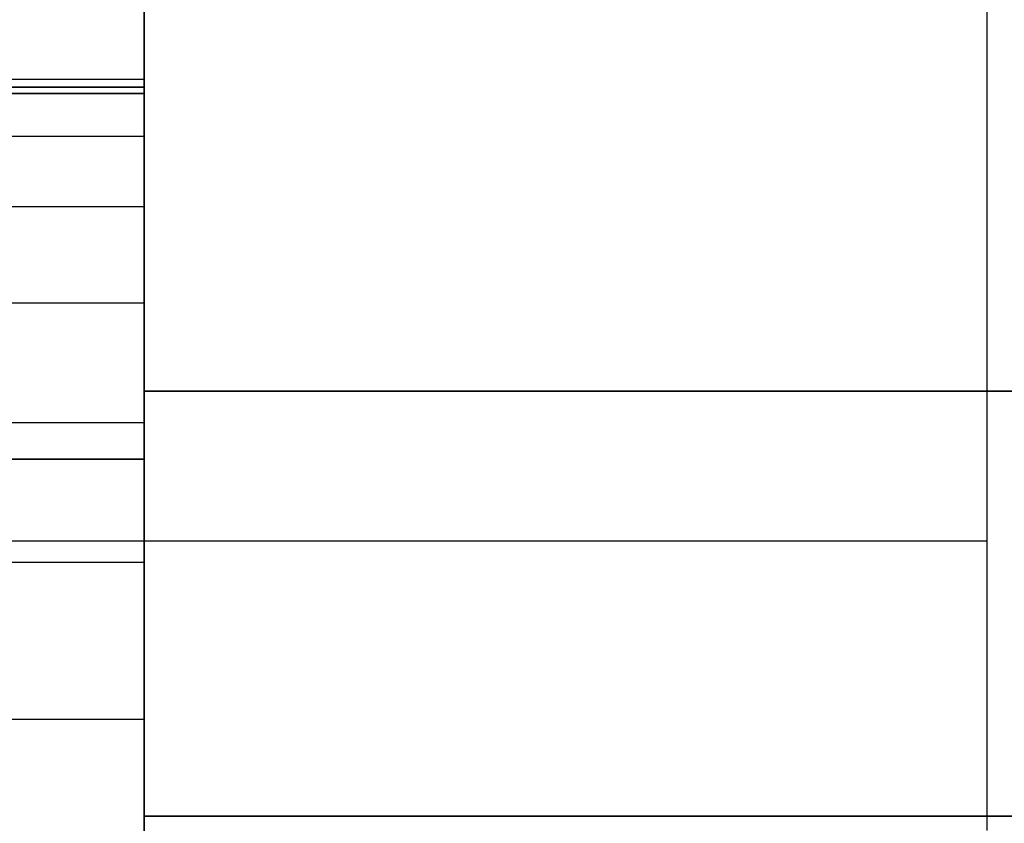
# Model space of a CAD drawing. Units: millimetres. Extents: x 621 to 9302, y 1662 to 11531.
# Drawn here: x 6584 to 6591, y 6520 to 6526 of the extents above; entities that cross this region are included whole.
import ezdxf

# ---------------------------------------------------------------- set-up
doc = ezdxf.new("R2010")
doc.units = ezdxf.units.MM
doc.layers.add('Dimensions', color=7, linetype='Continuous')
doc.styles.get("Standard").update_dxf_attribs({"font": 'arial.ttf'})
doc.dimstyles.new('Leikkiset keinu', dxfattribs={"dimtxt": 150, "dimasz": 2.5, "dimexe": 0.06, "dimexo": 0.625, "dimtad": 0, "dimtih": 1, "dimtoh": 1, "dimdec": 0, "dimtxsty": 'Standard', "dimcen": 2.5, "dimadec": 0, "dimazin": 0, "dimtfac": 1, "dimtmove": 0, "dimatfit": 3, "dimfxl": 1, "dimarcsym": 0})

# ---------------------------------------------------------------- blocks, each defined once
blk = doc.blocks.new('*D10')
at = {"layer": 'Defpoints', "color": 0, "transparency": 16777216}
for p in [(9302.2307, 9077.1399), (1575.9632, 6062.1643), (9302.2307, 6062.1643)]:
    blk.add_point(p, dxfattribs=at)
at = {"layer": 'Dimensions', "color": 0, "lineweight": -2, "transparency": 16777216}
for p, q in [((1575.9632, 6062.7893), (1575.9632, 9077.1999)), ((9302.2307, 6062.7893), (9302.2307, 9077.1999)), ((1578.4632, 9077.1399), (5215.1602, 9077.1399)), ((9299.7307, 9077.1399), (5663.0337, 9077.1399))]:
    blk.add_line(p, q, dxfattribs=at)
at = {"layer": 'Dimensions', "color": 0, "transparency": 16777216}
for points in [[(1578.4632, 9077.5566), (1578.4632, 9076.7233), (1575.9632, 9077.1399)], [(9299.7307, 9077.5566), (9299.7307, 9076.7233), (9302.2307, 9077.1399)]]:
    blk.add_solid(points, dxfattribs=at)
at = {"layer": 'Dimensions', "color": 0, "transparency": 16777216, "insert": (5439.0969, 9077.1399), "char_height": 150, "attachment_point": 5}
blk.add_mtext('7726', dxfattribs=at)
blk = doc.blocks.new('*D11')
at = {"layer": 'Defpoints', "color": 0, "transparency": 16777216}
for p in [(7802.823, 6917.4), (3075.9632, 6443.1643), (7802.823, 5484.6743)]:
    blk.add_point(p, dxfattribs=at)
at = {"layer": 'Dimensions', "color": 0, "lineweight": -2, "transparency": 16777216}
for p, q in [((3075.9632, 6443.7893), (3075.9632, 6917.46)), ((7802.823, 5485.2993), (7802.823, 6917.46)), ((3078.4632, 6917.4), (5211.7728, 6917.4)), ((7800.323, 6917.4), (5667.0133, 6917.4))]:
    blk.add_line(p, q, dxfattribs=at)
at = {"layer": 'Dimensions', "color": 0, "transparency": 16777216}
for points in [[(3078.4632, 6917.8166), (3078.4632, 6916.9833), (3075.9632, 6917.4)], [(7800.323, 6917.8166), (7800.323, 6916.9833), (7802.823, 6917.4)]]:
    blk.add_solid(points, dxfattribs=at)
at = {"layer": 'Dimensions', "color": 0, "transparency": 16777216, "insert": (5439.3931, 6917.4), "char_height": 150, "attachment_point": 5}
blk.add_mtext('4727', dxfattribs=at)

msp = doc.modelspace()

# ---------------------------------------------------------------- linework, layer by layer
for p, q in [((6590.726, 6556.1643), (6590.726, 6524.1573)), ((6584.977, 6527.5941), (6584.977, 6525.2527)), ((6584.977, 6525.2527), (6584.977, 6527.5941)), ((6584.977, 6525.2527), (6584.977, 6527.5941)), ((6584.977, 6527.5941), (6584.977, 6525.2527)), ((6584.977, 6527.5941), (6584.977, 6525.2527)), ((6584.977, 6525.2527), (6584.977, 6527.5941)), ((6584.977, 6525.2527), (6584.977, 6527.5941)), ((6584.977, 6527.5941), (6584.977, 6525.2527)), ((6584.977, 6527.5941), (6584.977, 6525.2527)), ((6584.977, 6525.2527), (6584.977, 6527.5941)), ((6584.977, 6525.2527), (6584.977, 6527.5941)), ((6584.977, 6527.5941), (6584.977, 6525.2527)), ((6584.977, 6527.5941), (6584.977, 6525.2527)), ((6584.977, 6525.2527), (6584.977, 6527.5941)), ((6584.977, 6525.2527), (6584.977, 6527.5941)), ((6584.977, 6527.5941), (6584.977, 6525.2527)), ((6584.977, 6527.5941), (6584.977, 6525.2527)), ((6584.977, 6525.2527), (6584.977, 6527.5941)), ((6584.977, 6525.2527), (6584.977, 6527.5941)), ((6584.977, 6527.5941), (6584.977, 6525.2527)), ((6584.977, 6523.1792), (6584.977, 6525.9337)), ((6584.977, 6525.9337), (6584.977, 6523.1792)), ((6584.977, 6523.1792), (6584.977, 6525.9337)), ((6584.977, 6525.9337), (6584.977, 6523.1792)), ((6584.977, 6523.1792), (6584.977, 6525.9337)), ((6584.977, 6525.9337), (6584.977, 6523.1792)), ((6584.977, 6523.1792), (6584.977, 6525.9337)), ((6584.977, 6525.9337), (6584.977, 6523.1792)), ((6584.977, 6523.1792), (6584.977, 6525.9337)), ((6584.977, 6525.9337), (6584.977, 6523.1792)), ((6584.977, 6523.1792), (6584.977, 6525.9337)), ((6584.977, 6525.9337), (6584.977, 6523.1792)), ((6584.977, 6523.1792), (6584.977, 6525.9337)), ((6584.977, 6525.9337), (6584.977, 6523.1792)), ((6584.977, 6523.1792), (6584.977, 6525.9337)), ((6584.977, 6525.9337), (6584.977, 6523.1792)), ((6584.977, 6523.1792), (6584.977, 6525.9337)), ((6584.977, 6525.9337), (6584.977, 6523.1792)), ((6584.977, 6523.1792), (6584.977, 6525.9337)), ((6584.977, 6525.9337), (6584.977, 6523.1792)), ((6533.977, 6525.3079), (6584.977, 6525.3079)), ((6533.977, 6525.3079), (6584.977, 6525.3079)), ((6533.977, 6525.3079), (6584.977, 6525.3079)), ((6533.977, 6525.3079), (6584.977, 6525.3079)), ((6533.977, 6525.3079), (6584.977, 6525.3079)), ((6584.977, 6525.3079), (6584.977, 6525.2094)), ((6584.977, 6525.2094), (6584.977, 6525.3079)), ((6584.977, 6525.2094), (6584.977, 6525.3079)), ((6584.977, 6525.3079), (6584.977, 6525.2094)), ((6584.977, 6525.3079), (6584.977, 6525.2094)), ((6584.977, 6525.2094), (6584.977, 6525.3079)), ((6584.977, 6525.2094), (6584.977, 6525.3079)), ((6584.977, 6525.3079), (6584.977, 6525.2094)), ((6584.977, 6525.3079), (6584.977, 6525.2094)), ((6584.977, 6525.2094), (6584.977, 6525.3079)), ((6584.977, 6525.2094), (6584.977, 6525.3079)), ((6584.977, 6525.3079), (6584.977, 6525.2094)), ((6584.977, 6525.3079), (6584.977, 6525.2094)), ((6584.977, 6525.2094), (6584.977, 6525.3079)), ((6584.977, 6525.2094), (6584.977, 6525.3079)), ((6584.977, 6525.3079), (6584.977, 6525.2094)), ((6584.977, 6525.3079), (6584.977, 6525.2094)), ((6584.977, 6525.2094), (6584.977, 6525.3079)), ((6584.977, 6525.2094), (6584.977, 6525.3079)), ((6584.977, 6525.3079), (6584.977, 6525.2094)), ((6533.977, 6525.2527), (6584.977, 6525.2527)), ((6584.977, 6525.2527), (6533.977, 6525.2527)), ((6533.977, 6525.2527), (6584.977, 6525.2527)), ((6584.977, 6525.2527), (6533.977, 6525.2527)), ((6533.977, 6525.2527), (6584.977, 6525.2527)), ((6584.977, 6525.2527), (6533.977, 6525.2527)), ((6533.977, 6525.2527), (6584.977, 6525.2527)), ((6584.977, 6525.2527), (6533.977, 6525.2527)), ((6533.977, 6525.2527), (6584.977, 6525.2527)), ((6584.977, 6525.2527), (6533.977, 6525.2527)), ((6533.977, 6525.2527), (6584.977, 6525.2527)), ((6584.977, 6525.2527), (6533.977, 6525.2527)), ((6533.977, 6525.2527), (6584.977, 6525.2527)), ((6584.977, 6525.2527), (6533.977, 6525.2527)), ((6533.977, 6525.2527), (6584.977, 6525.2527)), ((6584.977, 6525.2527), (6533.977, 6525.2527)), ((6533.977, 6525.2527), (6584.977, 6525.2527)), ((6584.977, 6525.2527), (6533.977, 6525.2527)), ((6533.977, 6525.2527), (6584.977, 6525.2527)), ((6584.977, 6525.2527), (6533.977, 6525.2527)), ((6584.977, 6525.2094), (6533.977, 6525.2094)), ((6533.977, 6525.2094), (6584.977, 6525.2094)), ((6584.977, 6525.2094), (6533.977, 6525.2094)), ((6533.977, 6525.2094), (6584.977, 6525.2094)), ((6584.977, 6525.2094), (6533.977, 6525.2094)), ((6533.977, 6525.2094), (6584.977, 6525.2094)), ((6584.977, 6525.2094), (6533.977, 6525.2094)), ((6533.977, 6525.2094), (6584.977, 6525.2094)), ((6584.977, 6525.2094), (6533.977, 6525.2094)), ((6533.977, 6525.2094), (6584.977, 6525.2094)), ((6584.977, 6525.2527), (6584.977, 6522.7157)), ((6584.977, 6522.7157), (6584.977, 6525.2527)), ((6584.977, 6522.7157), (6584.977, 6525.2527)), ((6584.977, 6525.2527), (6584.977, 6522.7157)), ((6584.977, 6525.2527), (6584.977, 6522.7157)), ((6584.977, 6522.7157), (6584.977, 6525.2527)), ((6584.977, 6522.7157), (6584.977, 6525.2527)), ((6584.977, 6525.2527), (6584.977, 6522.7157)), ((6584.977, 6525.2527), (6584.977, 6522.7157)), ((6584.977, 6522.7157), (6584.977, 6525.2527)), ((6584.977, 6522.7157), (6584.977, 6525.2527)), ((6584.977, 6525.2527), (6584.977, 6522.7157)), ((6584.977, 6525.2527), (6584.977, 6522.7157)), ((6584.977, 6522.7157), (6584.977, 6525.2527)), ((6584.977, 6522.7157), (6584.977, 6525.2527)), ((6584.977, 6525.2527), (6584.977, 6522.7157)), ((6584.977, 6525.2527), (6584.977, 6522.7157)), ((6584.977, 6522.7157), (6584.977, 6525.2527)), ((6584.977, 6522.7157), (6584.977, 6525.2527)), ((6584.977, 6525.2527), (6584.977, 6522.7157)), ((6584.977, 6524.9163), (6584.977, 6525.2094)), ((6584.977, 6525.2094), (6584.977, 6524.9163)), ((6584.977, 6525.2094), (6584.977, 6524.9163)), ((6584.977, 6524.9163), (6584.977, 6525.2094)), ((6584.977, 6524.9163), (6584.977, 6525.2094)), ((6584.977, 6525.2094), (6584.977, 6524.9163)), ((6584.977, 6525.2094), (6584.977, 6524.9163)), ((6584.977, 6524.9163), (6584.977, 6525.2094)), ((6584.977, 6524.9163), (6584.977, 6525.2094)), ((6584.977, 6525.2094), (6584.977, 6524.9163)), ((6584.977, 6525.2094), (6584.977, 6524.9163)), ((6584.977, 6524.9163), (6584.977, 6525.2094)), ((6584.977, 6524.9163), (6584.977, 6525.2094)), ((6584.977, 6525.2094), (6584.977, 6524.9163)), ((6584.977, 6525.2094), (6584.977, 6524.9163)), ((6584.977, 6524.9163), (6584.977, 6525.2094)), ((6584.977, 6524.9163), (6584.977, 6525.2094)), ((6584.977, 6525.2094), (6584.977, 6524.9163)), ((6584.977, 6525.2094), (6584.977, 6524.9163)), ((6584.977, 6524.9163), (6584.977, 6525.2094)), ((6584.977, 6524.9163), (6533.977, 6524.9163)), ((6584.977, 6524.9163), (6533.977, 6524.9163)), ((6584.977, 6524.9163), (6533.977, 6524.9163)), ((6584.977, 6524.9163), (6533.977, 6524.9163)), ((6584.977, 6524.9163), (6533.977, 6524.9163)), ((6584.977, 6524.9163), (6533.977, 6524.9163)), ((6584.977, 6524.9163), (6533.977, 6524.9163)), ((6584.977, 6524.9163), (6533.977, 6524.9163)), ((6584.977, 6524.9163), (6533.977, 6524.9163)), ((6584.977, 6524.9163), (6533.977, 6524.9163)), ((6584.977, 6524.4359), (6584.977, 6524.9163)), ((6584.977, 6524.9163), (6584.977, 6524.4359)), ((6584.977, 6524.9163), (6584.977, 6524.4359)), ((6584.977, 6524.4359), (6584.977, 6524.9163)), ((6584.977, 6524.4359), (6584.977, 6524.9163)), ((6584.977, 6524.9163), (6584.977, 6524.4359)), ((6584.977, 6524.9163), (6584.977, 6524.4359)), ((6584.977, 6524.4359), (6584.977, 6524.9163)), ((6584.977, 6524.4359), (6584.977, 6524.9163)), ((6584.977, 6524.9163), (6584.977, 6524.4359)), ((6584.977, 6524.9163), (6584.977, 6524.4359)), ((6584.977, 6524.4359), (6584.977, 6524.9163)), ((6584.977, 6524.4359), (6584.977, 6524.9163)), ((6584.977, 6524.9163), (6584.977, 6524.4359)), ((6584.977, 6524.9163), (6584.977, 6524.4359)), ((6584.977, 6524.4359), (6584.977, 6524.9163)), ((6584.977, 6524.4359), (6584.977, 6524.9163)), ((6584.977, 6524.9163), (6584.977, 6524.4359)), ((6584.977, 6524.9163), (6584.977, 6524.4359)), ((6584.977, 6524.4359), (6584.977, 6524.9163)), ((6584.977, 6524.4359), (6533.977, 6524.4359)), ((6584.977, 6524.4359), (6533.977, 6524.4359)), ((6584.977, 6524.4359), (6533.977, 6524.4359)), ((6584.977, 6524.4359), (6533.977, 6524.4359)), ((6584.977, 6524.4359), (6533.977, 6524.4359)), ((6584.977, 6524.4359), (6533.977, 6524.4359)), ((6584.977, 6524.4359), (6533.977, 6524.4359)), ((6584.977, 6524.4359), (6533.977, 6524.4359)), ((6584.977, 6524.4359), (6533.977, 6524.4359)), ((6584.977, 6524.4359), (6533.977, 6524.4359)), ((6584.977, 6523.78), (6584.977, 6524.4359)), ((6584.977, 6524.4359), (6584.977, 6523.78)), ((6584.977, 6524.4359), (6584.977, 6523.78)), ((6584.977, 6523.78), (6584.977, 6524.4359)), ((6584.977, 6523.78), (6584.977, 6524.4359)), ((6584.977, 6524.4359), (6584.977, 6523.78)), ((6584.977, 6524.4359), (6584.977, 6523.78)), ((6584.977, 6523.78), (6584.977, 6524.4359)), ((6584.977, 6523.78), (6584.977, 6524.4359)), ((6584.977, 6524.4359), (6584.977, 6523.78)), ((6584.977, 6524.4359), (6584.977, 6523.78)), ((6584.977, 6523.78), (6584.977, 6524.4359)), ((6584.977, 6523.78), (6584.977, 6524.4359)), ((6584.977, 6524.4359), (6584.977, 6523.78)), ((6584.977, 6524.4359), (6584.977, 6523.78)), ((6584.977, 6523.78), (6584.977, 6524.4359)), ((6584.977, 6523.78), (6584.977, 6524.4359)), ((6584.977, 6524.4359), (6584.977, 6523.78)), ((6584.977, 6524.4359), (6584.977, 6523.78)), ((6584.977, 6523.78), (6584.977, 6524.4359)), ((6590.726, 6524.1573), (6590.726, 6523.8103)), ((6590.726, 6523.8103), (6590.726, 6523.4733)), ((6584.977, 6523.78), (6533.977, 6523.78)), ((6584.977, 6523.78), (6533.977, 6523.78)), ((6584.977, 6523.78), (6533.977, 6523.78)), ((6584.977, 6523.78), (6533.977, 6523.78)), ((6584.977, 6523.78), (6533.977, 6523.78)), ((6584.977, 6523.78), (6533.977, 6523.78)), ((6584.977, 6523.78), (6533.977, 6523.78)), ((6584.977, 6523.78), (6533.977, 6523.78)), ((6584.977, 6523.78), (6533.977, 6523.78)), ((6584.977, 6523.78), (6533.977, 6523.78)), ((6584.977, 6522.9648), (6584.977, 6523.78)), ((6584.977, 6523.78), (6584.977, 6522.9648)), ((6584.977, 6523.78), (6584.977, 6522.9648)), ((6584.977, 6522.9648), (6584.977, 6523.78)), ((6584.977, 6522.9648), (6584.977, 6523.78)), ((6584.977, 6523.78), (6584.977, 6522.9648)), ((6584.977, 6523.78), (6584.977, 6522.9648)), ((6584.977, 6522.9648), (6584.977, 6523.78)), ((6584.977, 6522.9648), (6584.977, 6523.78)), ((6584.977, 6523.78), (6584.977, 6522.9648)), ((6584.977, 6523.78), (6584.977, 6522.9648)), ((6584.977, 6522.9648), (6584.977, 6523.78)), ((6584.977, 6522.9648), (6584.977, 6523.78)), ((6584.977, 6523.78), (6584.977, 6522.9648)), ((6584.977, 6523.78), (6584.977, 6522.9648)), ((6584.977, 6522.9648), (6584.977, 6523.78)), ((6584.977, 6522.9648), (6584.977, 6523.78)), ((6584.977, 6523.78), (6584.977, 6522.9648)), ((6584.977, 6523.78), (6584.977, 6522.9648)), ((6584.977, 6522.9648), (6584.977, 6523.78)), ((6590.726, 6523.4733), (6590.726, 6523.1573)), ((6584.977, 6520.2802), (6584.977, 6523.1792)), ((6584.977, 6523.1792), (6584.977, 6520.2802)), ((6584.977, 6520.2802), (6584.977, 6523.1792)), ((6584.977, 6523.1792), (6594.977, 6523.1792)), ((6594.977, 6523.1792), (6584.977, 6523.1792)), ((6584.977, 6523.1792), (6594.977, 6523.1792)), ((6594.977, 6523.1792), (6584.977, 6523.1792)), ((6584.977, 6523.1792), (6584.977, 6520.2802)), ((6584.977, 6520.2802), (6584.977, 6523.1792)), ((6584.977, 6523.1792), (6584.977, 6520.2802)), ((6584.977, 6520.2802), (6584.977, 6523.1792)), ((6584.977, 6523.1792), (6594.977, 6523.1792)), ((6594.977, 6523.1792), (6584.977, 6523.1792)), ((6584.977, 6523.1792), (6594.977, 6523.1792)), ((6594.977, 6523.1792), (6584.977, 6523.1792)), ((6584.977, 6523.1792), (6584.977, 6520.2802)), ((6584.977, 6520.2802), (6584.977, 6523.1792)), ((6584.977, 6523.1792), (6584.977, 6520.2802)), ((6584.977, 6520.2802), (6584.977, 6523.1792)), ((6584.977, 6523.1792), (6594.977, 6523.1792)), ((6594.977, 6523.1792), (6584.977, 6523.1792)), ((6584.977, 6523.1792), (6594.977, 6523.1792)), ((6594.977, 6523.1792), (6584.977, 6523.1792)), ((6584.977, 6523.1792), (6584.977, 6520.2802)), ((6584.977, 6520.2802), (6584.977, 6523.1792)), ((6584.977, 6523.1792), (6584.977, 6520.2802)), ((6584.977, 6520.2802), (6584.977, 6523.1792)), ((6584.977, 6523.1792), (6594.977, 6523.1792)), ((6594.977, 6523.1792), (6584.977, 6523.1792)), ((6584.977, 6523.1792), (6594.977, 6523.1792)), ((6594.977, 6523.1792), (6584.977, 6523.1792)), ((6584.977, 6523.1792), (6584.977, 6520.2802)), ((6584.977, 6520.2802), (6584.977, 6523.1792)), ((6584.977, 6523.1792), (6584.977, 6520.2802)), ((6584.977, 6520.2802), (6584.977, 6523.1792)), ((6584.977, 6523.1792), (6594.977, 6523.1792)), ((6594.977, 6523.1792), (6584.977, 6523.1792)), ((6584.977, 6523.1792), (6594.977, 6523.1792)), ((6594.977, 6523.1792), (6584.977, 6523.1792)), ((6584.977, 6523.1792), (6584.977, 6520.2802)), ((6590.726, 6523.1573), (6590.726, 6522.8723)), ((6584.977, 6522.9648), (6533.977, 6522.9648)), ((6584.977, 6522.9648), (6533.977, 6522.9648)), ((6584.977, 6522.9648), (6533.977, 6522.9648)), ((6584.977, 6522.9648), (6533.977, 6522.9648)), ((6584.977, 6522.9648), (6533.977, 6522.9648)), ((6584.977, 6522.9648), (6533.977, 6522.9648)), ((6584.977, 6522.9648), (6533.977, 6522.9648)), ((6584.977, 6522.9648), (6533.977, 6522.9648)), ((6584.977, 6522.9648), (6533.977, 6522.9648)), ((6584.977, 6522.9648), (6533.977, 6522.9648)), ((6584.977, 6522.0102), (6584.977, 6522.9648)), ((6584.977, 6522.9648), (6584.977, 6522.0102)), ((6584.977, 6522.9648), (6584.977, 6522.0102)), ((6584.977, 6522.0102), (6584.977, 6522.9648)), ((6584.977, 6522.0102), (6584.977, 6522.9648)), ((6584.977, 6522.9648), (6584.977, 6522.0102)), ((6584.977, 6522.9648), (6584.977, 6522.0102)), ((6584.977, 6522.0102), (6584.977, 6522.9648)), ((6584.977, 6522.0102), (6584.977, 6522.9648)), ((6584.977, 6522.9648), (6584.977, 6522.0102)), ((6584.977, 6522.9648), (6584.977, 6522.0102)), ((6584.977, 6522.0102), (6584.977, 6522.9648)), ((6584.977, 6522.0102), (6584.977, 6522.9648)), ((6584.977, 6522.9648), (6584.977, 6522.0102)), ((6584.977, 6522.9648), (6584.977, 6522.0102)), ((6584.977, 6522.0102), (6584.977, 6522.9648)), ((6584.977, 6522.0102), (6584.977, 6522.9648)), ((6584.977, 6522.9648), (6584.977, 6522.0102)), ((6584.977, 6522.9648), (6584.977, 6522.0102)), ((6584.977, 6522.0102), (6584.977, 6522.9648)), ((6590.726, 6522.8723), (6590.726, 6522.6253)), ((6533.977, 6522.7157), (6584.977, 6522.7157)), ((6584.977, 6522.7157), (6533.977, 6522.7157)), ((6533.977, 6522.7157), (6584.977, 6522.7157)), ((6584.977, 6522.7157), (6533.977, 6522.7157)), ((6533.977, 6522.7157), (6584.977, 6522.7157)), ((6584.977, 6522.7157), (6533.977, 6522.7157)), ((6533.977, 6522.7157), (6584.977, 6522.7157)), ((6584.977, 6522.7157), (6533.977, 6522.7157)), ((6533.977, 6522.7157), (6584.977, 6522.7157)), ((6584.977, 6522.7157), (6533.977, 6522.7157)), ((6533.977, 6522.7157), (6584.977, 6522.7157)), ((6584.977, 6522.7157), (6533.977, 6522.7157)), ((6533.977, 6522.7157), (6584.977, 6522.7157)), ((6584.977, 6522.7157), (6533.977, 6522.7157)), ((6533.977, 6522.7157), (6584.977, 6522.7157)), ((6584.977, 6522.7157), (6533.977, 6522.7157)), ((6533.977, 6522.7157), (6584.977, 6522.7157)), ((6584.977, 6522.7157), (6533.977, 6522.7157)), ((6533.977, 6522.7157), (6584.977, 6522.7157)), ((6584.977, 6522.7157), (6533.977, 6522.7157)), ((6584.977, 6522.7157), (6584.977, 6520.0455)), ((6584.977, 6520.0455), (6584.977, 6522.7157)), ((6584.977, 6520.0455), (6584.977, 6522.7157)), ((6584.977, 6522.7157), (6584.977, 6520.0455)), ((6584.977, 6522.7157), (6584.977, 6520.0455)), ((6584.977, 6520.0455), (6584.977, 6522.7157)), ((6584.977, 6520.0455), (6584.977, 6522.7157)), ((6584.977, 6522.7157), (6584.977, 6520.0455)), ((6584.977, 6522.7157), (6584.977, 6520.0455)), ((6584.977, 6520.0455), (6584.977, 6522.7157)), ((6584.977, 6520.0455), (6584.977, 6522.7157)), ((6584.977, 6522.7157), (6584.977, 6520.0455)), ((6584.977, 6522.7157), (6584.977, 6520.0455)), ((6584.977, 6520.0455), (6584.977, 6522.7157)), ((6584.977, 6520.0455), (6584.977, 6522.7157)), ((6584.977, 6522.7157), (6584.977, 6520.0455)), ((6584.977, 6522.7157), (6584.977, 6520.0455)), ((6584.977, 6520.0455), (6584.977, 6522.7157)), ((6584.977, 6520.0455), (6584.977, 6522.7157)), ((6584.977, 6522.7157), (6584.977, 6520.0455)), ((6590.726, 6522.6253), (6590.726, 6522.4253)), ((6590.726, 6522.4253), (6590.726, 6522.2783)), ((6590.726, 6522.2783), (6590.726, 6522.1883)), ((6590.726, 6522.1883), (6590.726, 6522.1573)), ((6590.726, 6522.1573), (4830.726, 6522.1573)), ((6590.726, 6522.1573), (6590.726, 6522.1123)), ((6590.726, 6522.1123), (6590.726, 6521.9773)), ((6584.977, 6522.0102), (6533.977, 6522.0102)), ((6584.977, 6522.0102), (6533.977, 6522.0102)), ((6584.977, 6522.0102), (6533.977, 6522.0102)), ((6584.977, 6522.0102), (6533.977, 6522.0102)), ((6584.977, 6522.0102), (6533.977, 6522.0102)), ((6584.977, 6522.0102), (6533.977, 6522.0102)), ((6584.977, 6522.0102), (6533.977, 6522.0102)), ((6584.977, 6522.0102), (6533.977, 6522.0102)), ((6584.977, 6522.0102), (6533.977, 6522.0102)), ((6584.977, 6522.0102), (6533.977, 6522.0102)), ((6584.977, 6520.9398), (6584.977, 6522.0102)), ((6584.977, 6522.0102), (6584.977, 6520.9398)), ((6584.977, 6522.0102), (6584.977, 6520.9398)), ((6584.977, 6520.9398), (6584.977, 6522.0102)), ((6584.977, 6520.9398), (6584.977, 6522.0102)), ((6584.977, 6522.0102), (6584.977, 6520.9398)), ((6584.977, 6522.0102), (6584.977, 6520.9398)), ((6584.977, 6520.9398), (6584.977, 6522.0102)), ((6584.977, 6520.9398), (6584.977, 6522.0102)), ((6584.977, 6522.0102), (6584.977, 6520.9398)), ((6584.977, 6522.0102), (6584.977, 6520.9398)), ((6584.977, 6520.9398), (6584.977, 6522.0102)), ((6584.977, 6520.9398), (6584.977, 6522.0102)), ((6584.977, 6522.0102), (6584.977, 6520.9398)), ((6584.977, 6522.0102), (6584.977, 6520.9398)), ((6584.977, 6520.9398), (6584.977, 6522.0102)), ((6584.977, 6520.9398), (6584.977, 6522.0102)), ((6584.977, 6522.0102), (6584.977, 6520.9398)), ((6584.977, 6522.0102), (6584.977, 6520.9398)), ((6584.977, 6520.9398), (6584.977, 6522.0102)), ((6590.726, 6521.9773), (6590.726, 6521.7563)), ((6590.726, 6521.7563), (6590.726, 6521.4563)), ((6590.726, 6521.4563), (6590.726, 6521.0863)), ((6590.726, 6521.0863), (6590.726, 6520.6573)), ((6584.977, 6520.9398), (6533.977, 6520.9398)), ((6584.977, 6520.9398), (6533.977, 6520.9398)), ((6584.977, 6520.9398), (6533.977, 6520.9398)), ((6584.977, 6520.9398), (6533.977, 6520.9398)), ((6584.977, 6520.9398), (6533.977, 6520.9398)), ((6584.977, 6520.9398), (6533.977, 6520.9398)), ((6584.977, 6520.9398), (6533.977, 6520.9398)), ((6584.977, 6520.9398), (6533.977, 6520.9398)), ((6584.977, 6520.9398), (6533.977, 6520.9398)), ((6584.977, 6520.9398), (6533.977, 6520.9398)), ((6584.977, 6519.78), (6584.977, 6520.9398)), ((6584.977, 6520.9398), (6584.977, 6519.78)), ((6584.977, 6520.9398), (6584.977, 6519.78)), ((6584.977, 6519.78), (6584.977, 6520.9398)), ((6584.977, 6519.78), (6584.977, 6520.9398)), ((6584.977, 6520.9398), (6584.977, 6519.78)), ((6584.977, 6520.9398), (6584.977, 6519.78)), ((6584.977, 6519.78), (6584.977, 6520.9398)), ((6584.977, 6519.78), (6584.977, 6520.9398)), ((6584.977, 6520.9398), (6584.977, 6519.78)), ((6584.977, 6520.9398), (6584.977, 6519.78)), ((6584.977, 6519.78), (6584.977, 6520.9398)), ((6584.977, 6519.78), (6584.977, 6520.9398)), ((6584.977, 6520.9398), (6584.977, 6519.78)), ((6584.977, 6520.9398), (6584.977, 6519.78)), ((6584.977, 6519.78), (6584.977, 6520.9398)), ((6584.977, 6519.78), (6584.977, 6520.9398)), ((6584.977, 6520.9398), (6584.977, 6519.78)), ((6584.977, 6520.9398), (6584.977, 6519.78)), ((6584.977, 6519.78), (6584.977, 6520.9398)), ((6590.726, 6520.6573), (6590.726, 6520.1843)), ((6584.977, 6517.3079), (6584.977, 6520.2802)), ((6584.977, 6520.2802), (6584.977, 6517.3079)), ((6594.977, 6520.2802), (6584.977, 6520.2802)), ((6584.977, 6517.3079), (6584.977, 6520.2802)), ((6584.977, 6520.2802), (6594.977, 6520.2802)), ((6594.977, 6520.2802), (6584.977, 6520.2802)), ((6584.977, 6520.2802), (6584.977, 6517.3079)), ((6584.977, 6520.2802), (6594.977, 6520.2802)), ((6584.977, 6517.3079), (6584.977, 6520.2802)), ((6584.977, 6520.2802), (6584.977, 6517.3079)), ((6594.977, 6520.2802), (6584.977, 6520.2802)), ((6584.977, 6517.3079), (6584.977, 6520.2802)), ((6584.977, 6520.2802), (6594.977, 6520.2802)), ((6594.977, 6520.2802), (6584.977, 6520.2802)), ((6584.977, 6520.2802), (6584.977, 6517.3079)), ((6584.977, 6520.2802), (6594.977, 6520.2802)), ((6584.977, 6517.3079), (6584.977, 6520.2802)), ((6584.977, 6520.2802), (6584.977, 6517.3079)), ((6594.977, 6520.2802), (6584.977, 6520.2802)), ((6584.977, 6517.3079), (6584.977, 6520.2802)), ((6584.977, 6520.2802), (6594.977, 6520.2802)), ((6594.977, 6520.2802), (6584.977, 6520.2802)), ((6584.977, 6520.2802), (6584.977, 6517.3079)), ((6584.977, 6520.2802), (6594.977, 6520.2802)), ((6584.977, 6517.3079), (6584.977, 6520.2802)), ((6584.977, 6520.2802), (6584.977, 6517.3079)), ((6594.977, 6520.2802), (6584.977, 6520.2802)), ((6584.977, 6517.3079), (6584.977, 6520.2802)), ((6584.977, 6520.2802), (6594.977, 6520.2802)), ((6594.977, 6520.2802), (6584.977, 6520.2802)), ((6584.977, 6520.2802), (6584.977, 6517.3079)), ((6584.977, 6520.2802), (6594.977, 6520.2802)), ((6584.977, 6517.3079), (6584.977, 6520.2802)), ((6584.977, 6520.2802), (6584.977, 6517.3079)), ((6594.977, 6520.2802), (6584.977, 6520.2802)), ((6584.977, 6517.3079), (6584.977, 6520.2802)), ((6584.977, 6520.2802), (6594.977, 6520.2802)), ((6594.977, 6520.2802), (6584.977, 6520.2802)), ((6584.977, 6520.2802), (6584.977, 6517.3079)), ((6584.977, 6520.2802), (6594.977, 6520.2802))]:
    msp.add_line(p, q)

# ---------------------------------------------------------------- dimensions: what is measured, and where the dimension line sits
at = {"layer": 'Dimensions'}
for base, p1, p2, picture, middle in [((9302.2307, 9077.1399), (1575.9632, 6062.1643), (9302.2307, 6062.1643), '*D10', (5439.0969, 9077.1399)), ((7802.823, 6917.4), (3075.9632, 6443.1643), (7802.823, 5484.6743), '*D11', (5439.3931, 6917.4))]:
    dim = msp.add_linear_dim(base=base, p1=p1, p2=p2, dimstyle='Leikkiset keinu', dxfattribs=at)
    dim.commit()
    dim.dimension.update_dxf_attribs({"geometry": picture, "text_midpoint": middle, "dimtype": 160})

doc.saveas('drawing.dxf')
